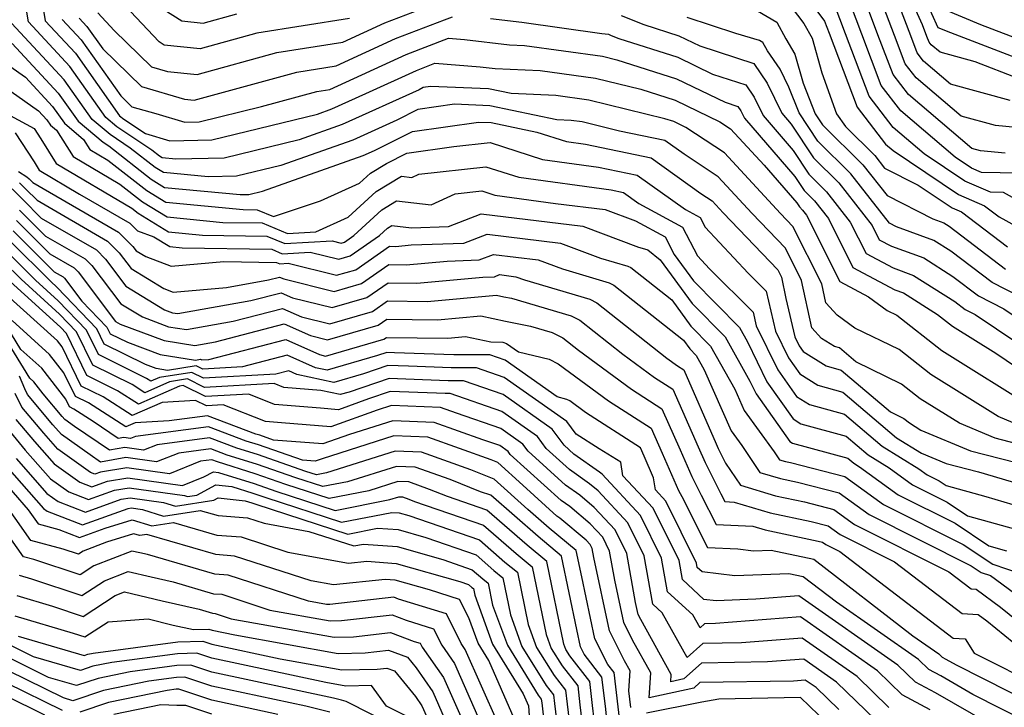
# Model space of a CAD drawing. Extents: x 2032210 to 2040412, y 2863029 to 2864718.
# Drawn here: x 2035355 to 2035472, y 2863144 to 2863225 of the extents above; entities that cross this region are included whole.
import ezdxf

# ---------------------------------------------------------------- set-up
doc = ezdxf.new("R2010")
doc.units = 0

msp = doc.modelspace()

# ---------------------------------------------------------------- linework, layer by layer
at = {"layer": 'Unknown_Line_Type', "color": 0}
for points in [[(2035472.07, 2863209.24, 2074), (2035469.14, 2863209.51, 2074), (2035468.12, 2863209.79, 2074), (2035460.6, 2863216.18, 2074), (2035458.8, 2863218.54, 2074), (2035457, 2863223.23, 2074), (2035454.06, 2863231.08, 2074)], [(2035473.6, 2863218.08, 2080), (2035468.49, 2863220.05, 2080), (2035464.34, 2863221.18, 2080), (2035463.3, 2863222.06, 2080), (2035463.05, 2863222.38, 2080), (2035462.8, 2863223.03, 2080), (2035462.28, 2863224.42, 2080), (2035459.24, 2863231.12, 2080)], [(2035473.74, 2863177, 2052), (2035471.22, 2863178.06, 2052), (2035463.27, 2863183.03, 2052), (2035459.5, 2863185.98, 2052), (2035454.28, 2863188.52, 2052), (2035452.18, 2863190.06, 2052), (2035450.84, 2863191.51, 2052), (2035450.36, 2863193.75, 2052), (2035446.94, 2863200.56, 2052), (2035445.48, 2863202.08, 2052), (2035438.82, 2863209.26, 2052), (2035434.26, 2863212.28, 2052), (2035432.85, 2863212.96, 2052), (2035431.76, 2863213.3, 2052), (2035422.79, 2863215.52, 2052), (2035418.86, 2863216.07, 2052), (2035413.58, 2863216.27, 2052), (2035410.92, 2863216.83, 2052), (2035404.04, 2863217.11, 2052), (2035403.18, 2863216.99, 2052), (2035402.7, 2863216.74, 2052), (2035393.61, 2863212.62, 2052), (2035388.5, 2863210.82, 2052), (2035379.62, 2863208.64, 2052), (2035373.92, 2863208.53, 2052), (2035372.28, 2863208.69, 2052), (2035371.98, 2863208.87, 2052), (2035371.06, 2863209.59, 2052), (2035366.93, 2863212.34, 2052), (2035365.62, 2863213.44, 2052), (2035361.35, 2863219.49, 2052), (2035356.46, 2863224.76, 2052), (2035355.58, 2863230.05, 2052)], [(2035475.4, 2863212.06, 2076), (2035470.89, 2863212.49, 2076), (2035466.86, 2863213.59, 2076), (2035461.5, 2863218.14, 2076), (2035460.22, 2863219.82, 2076), (2035458.94, 2863223.17, 2076), (2035456.25, 2863230.34, 2076)], [(2035461.07, 2863230.78, 2082), (2035464.09, 2863224.12, 2082), (2035465.58, 2863223.5, 2082), (2035473.79, 2863220.34, 2082)], [(2035357.83, 2863228.75, 2054), (2035358.46, 2863224.9, 2054), (2035362.02, 2863221.07, 2054), (2035367.25, 2863213.66, 2054), (2035367.75, 2863213.25, 2054), (2035370.32, 2863211.54, 2054), (2035373.19, 2863210.7, 2054), (2035378.15, 2863210.79, 2054), (2035390.66, 2863213.86, 2054), (2035392.37, 2863214.47, 2054), (2035396.4, 2863216.29, 2054), (2035402.4, 2863219.03, 2054), (2035404.57, 2863219.86, 2054), (2035409.92, 2863219.44, 2054), (2035411.68, 2863219.23, 2054), (2035417.02, 2863219.03, 2054), (2035423.59, 2863218.11, 2054), (2035428.93, 2863216.79, 2054), (2035433, 2863215.5, 2054), (2035438.27, 2863212.95, 2054), (2035439.55, 2863212.1, 2054), (2035443.54, 2863207.81, 2054), (2035447.38, 2863203.35, 2054), (2035447.7, 2863202.87, 2054), (2035448.06, 2863202.5, 2054), (2035448.54, 2863201.89, 2054), (2035452.47, 2863194.03, 2054), (2035455.88, 2863192.23, 2054), (2035458.09, 2863190.61, 2054), (2035459.22, 2863190.06, 2054), (2035464.54, 2863185.89, 2054), (2035475.78, 2863178.87, 2054)], [(2035473.65, 2863206.88, 2072), (2035469.25, 2863206.95, 2072), (2035468.05, 2863207.47, 2072), (2035466.13, 2863208.76, 2072), (2035459.69, 2863214.22, 2072), (2035457.38, 2863217.25, 2072), (2035455.07, 2863223.3, 2072), (2035452.94, 2863229, 2072)], [(2035394.45, 2863225.16, 2062), (2035383.5, 2863223.43, 2062), (2035376.77, 2863221.59, 2062), (2035372.53, 2863222.02, 2062), (2035371.93, 2863222.4, 2062), (2035367.22, 2863227.47, 2062)], [(2035448.49, 2863227.79, 2068), (2035450.68, 2863224.84, 2068), (2035451.21, 2863223.44, 2068), (2035454.55, 2863214.69, 2068), (2035457.89, 2863210.3, 2068), (2035458.79, 2863209.53, 2068), (2035466.52, 2863204.33, 2068), (2035469.62, 2863203.01, 2068), (2035471.33, 2863201.7, 2068), (2035479.8, 2863197.03, 2068)], [(2035472.64, 2863215.47, 2078), (2035465.6, 2863217.38, 2078), (2035462.4, 2863220.1, 2078), (2035461.63, 2863221.1, 2078), (2035460.87, 2863223.1, 2078), (2035459.27, 2863227.38, 2078)], [(2035364.66, 2863225.83, 2060), (2035366.6, 2863223.74, 2060), (2035371.02, 2863219.46, 2060), (2035372.94, 2863218.91, 2060), (2035376.42, 2863218.55, 2060), (2035385.86, 2863221.13, 2060), (2035393.67, 2863222.37, 2060), (2035398.66, 2863224.65, 2060), (2035402.8, 2863226.23, 2060)], [(2035372.47, 2863226.22, 2064), (2035374.6, 2863224.88, 2064), (2035377.13, 2863224.62, 2064), (2035381.14, 2863225.72, 2064)], [(2035446.73, 2863226.56, 2066), (2035448.22, 2863224.56, 2066), (2035449.23, 2863222.83, 2066), (2035450.36, 2863218.75, 2066), (2035452.1, 2863213.9, 2066), (2035453.17, 2863212.37, 2066), (2035456.64, 2863208.94, 2066), (2035457.79, 2863207.46, 2066), (2035461.77, 2863205.45, 2066), (2035465.76, 2863202.76, 2066), (2035466.89, 2863202.28, 2066), (2035472.32, 2863198.15, 2066)], [(2035482.35, 2863198.72, 2070), (2035471.85, 2863204.58, 2070), (2035470.3, 2863204.61, 2070), (2035467.28, 2863205.9, 2070), (2035462.46, 2863209.14, 2070), (2035458.79, 2863212.26, 2070), (2035455.97, 2863215.97, 2070), (2035453.14, 2863223.37, 2070), (2035451.81, 2863226.92, 2070)], [(2035464.79, 2863226.27, 2084), (2035469.12, 2863224.47, 2084), (2035473.99, 2863222.6, 2084)], [(2035360.47, 2863225.05, 2056), (2035362.69, 2863222.65, 2056), (2035367.39, 2863216, 2056), (2035368.7, 2863214.73, 2056), (2035371.53, 2863213.92, 2056), (2035374.97, 2863212.91, 2056), (2035376.67, 2863212.94, 2056), (2035384.06, 2863214.75, 2056), (2035390.58, 2863216.54, 2056), (2035392.13, 2863216.78, 2056), (2035401.15, 2863220.9, 2056), (2035406.19, 2863222.84, 2056), (2035408.07, 2863222.69, 2056), (2035413.39, 2863222.06, 2056), (2035415.18, 2863221.99, 2056), (2035424.4, 2863220.7, 2056), (2035426.11, 2863220.28, 2056), (2035433.15, 2863218.04, 2056), (2035438.92, 2863215.25, 2056), (2035440.41, 2863214.76, 2056), (2035440.78, 2863214.22, 2056), (2035441.19, 2863213.38, 2056), (2035447.17, 2863206.45, 2056), (2035448.25, 2863204.81, 2056), (2035449.49, 2863203.58, 2056), (2035451.13, 2863201.48, 2056), (2035454.03, 2863195.68, 2056), (2035458.99, 2863193.06, 2056), (2035460.01, 2863192.68, 2056), (2035464.04, 2863190.14, 2056), (2035465.82, 2863188.74, 2056), (2035470.93, 2863185.55, 2056), (2035478.3, 2863180.59, 2056)], [(2035362.47, 2863225.19, 2058), (2035363.36, 2863224.23, 2058), (2035365.25, 2863221.56, 2058), (2035369.86, 2863217.1, 2058), (2035374.95, 2863215.63, 2058), (2035376.07, 2863215.51, 2058), (2035388.22, 2863218.83, 2058), (2035392.9, 2863219.58, 2058), (2035399.91, 2863222.78, 2058), (2035405.72, 2863225.01, 2058), (2035406.64, 2863225.35, 2058)], [(2035411.16, 2863225.18, 2058), (2035414.85, 2863224.74, 2058), (2035424.31, 2863223.41, 2058), (2035425.12, 2863223.31, 2058), (2035425.41, 2863223.17, 2058), (2035426.34, 2863222.8, 2058), (2035433.3, 2863220.59, 2058), (2035437.42, 2863218.59, 2058), (2035441.35, 2863217.3, 2058), (2035442.33, 2863215.87, 2058), (2035443.41, 2863213.67, 2058), (2035446.95, 2863209.55, 2058), (2035448.8, 2863206.75, 2058), (2035450.92, 2863204.65, 2058), (2035453.72, 2863201.08, 2058), (2035455.59, 2863197.34, 2058), (2035458.79, 2863195.64, 2058), (2035461.21, 2863194.76, 2058), (2035466.08, 2863191.68, 2058), (2035467.31, 2863190.74, 2058), (2035468.51, 2863190.13, 2058), (2035478.71, 2863183.27, 2058)], [(2035426.61, 2863225.53, 2060), (2035429.29, 2863224.45, 2060), (2035433.45, 2863223.13, 2060), (2035435.92, 2863221.94, 2060), (2035442.29, 2863219.84, 2060), (2035443.87, 2863217.53, 2060), (2035445.62, 2863213.95, 2060), (2035446.74, 2863212.65, 2060), (2035449.35, 2863208.69, 2060), (2035452.35, 2863205.72, 2060), (2035456.31, 2863200.67, 2060), (2035457.15, 2863198.99, 2060), (2035458.59, 2863198.23, 2060), (2035462.41, 2863196.83, 2060), (2035465.86, 2863194.65, 2060), (2035468.9, 2863192.33, 2060), (2035471.9, 2863190.81, 2060), (2035479.13, 2863185.94, 2060)], [(2035475.28, 2863191.49, 2062), (2035470.5, 2863193.92, 2062), (2035465.64, 2863197.62, 2062), (2035463.61, 2863198.9, 2062), (2035459.21, 2863200.51, 2062), (2035458.37, 2863200.94, 2062), (2035453.78, 2863206.79, 2062), (2035449.9, 2863210.63, 2062), (2035447.67, 2863214.02, 2062), (2035446.46, 2863217.05, 2062), (2035445.41, 2863219.18, 2062), (2035443.93, 2863221.35, 2062), (2035443.38, 2863222.34, 2062), (2035442.98, 2863222.58, 2062), (2035440.18, 2863223.38, 2062), (2035434.42, 2863225.28, 2062)], [(2035442.74, 2863226.07, 2064), (2035445.03, 2863224.72, 2064), (2035446.11, 2863222.77, 2064), (2035447.18, 2863220.94, 2064), (2035448.13, 2863217.52, 2064), (2035449.58, 2863213.9, 2064), (2035450.45, 2863212.58, 2064), (2035455.21, 2863207.86, 2064), (2035458.08, 2863204.2, 2064), (2035463.5, 2863201.46, 2064), (2035464.81, 2863200.98, 2064), (2035465.41, 2863200.6, 2064), (2035472.09, 2863195.51, 2064)], [(2035476.01, 2863174.17, 2050), (2035470.85, 2863175.5, 2050), (2035466.65, 2863177.26, 2050), (2035461.99, 2863180.17, 2050), (2035459.79, 2863181.9, 2050), (2035454.36, 2863184.54, 2050), (2035452.44, 2863186.17, 2050), (2035451.85, 2863186.33, 2050), (2035450.32, 2863187.3, 2050), (2035449.16, 2863188.56, 2050), (2035447.96, 2863194.16, 2050), (2035446.05, 2863197.99, 2050), (2035442.08, 2863202.12, 2050), (2035438.09, 2863206.42, 2050), (2035434.05, 2863209.09, 2050), (2035431.76, 2863210.73, 2050), (2035426.41, 2863211.84, 2050), (2035421.98, 2863212.93, 2050), (2035420.71, 2863213.11, 2050), (2035418.99, 2863213.17, 2050), (2035411.07, 2863214.84, 2050), (2035406.88, 2863215.01, 2050), (2035402.54, 2863214.4, 2050), (2035400.06, 2863213.14, 2050), (2035394.84, 2863210.78, 2050), (2035386.34, 2863207.78, 2050), (2035381.09, 2863206.5, 2050), (2035377.72, 2863206.43, 2050), (2035372.43, 2863206.94, 2050), (2035371.48, 2863207.52, 2050), (2035368.51, 2863209.83, 2050), (2035366.12, 2863211.43, 2050), (2035363.99, 2863213.22, 2050), (2035360.68, 2863217.91, 2050), (2035354.46, 2863224.61, 2050)], [(2035350.53, 2863222.13, 2046), (2035356.1, 2863218.23, 2046), (2035359.33, 2863214.74, 2046), (2035360.73, 2863212.77, 2046), (2035363, 2863210.85, 2046), (2035363.75, 2863209.66, 2046), (2035365.86, 2863208.4, 2046), (2035370.46, 2863204.82, 2046), (2035372.74, 2863203.43, 2046), (2035381.89, 2863202.55, 2046), (2035383.54, 2863202.52, 2046), (2035385.47, 2863201.72, 2046), (2035391.03, 2863203.59, 2046), (2035395.64, 2863205.68, 2046), (2035396.94, 2863206.88, 2046), (2035398.82, 2863207.99, 2046), (2035401.25, 2863209.22, 2046), (2035406.81, 2863210.01, 2046), (2035411.09, 2863210.48, 2046), (2035417.3, 2863208.49, 2046), (2035423.91, 2863207.59, 2046), (2035428.52, 2863206.63, 2046), (2035434.22, 2863202.55, 2046), (2035435.95, 2863201.6, 2046), (2035436.54, 2863200.47, 2046), (2035441.63, 2863195.04, 2046), (2035443.78, 2863192.91, 2046), (2035444.88, 2863188.15, 2046), (2035446.41, 2863185, 2046), (2035447.74, 2863183.11, 2046), (2035449.87, 2863181.76, 2046), (2035452.83, 2863180.96, 2046), (2035459.2, 2863175.54, 2046), (2035462.16, 2863173.71, 2046), (2035465.07, 2863172.49, 2046), (2035468.88, 2863171.51, 2046), (2035474.9, 2863169.73, 2046)], [(2035354.54, 2863222.22, 2048), (2035360, 2863216.32, 2048), (2035362.36, 2863213, 2048), (2035365.3, 2863210.52, 2048), (2035365.96, 2863210.08, 2048), (2035370.97, 2863206.17, 2048), (2035372.58, 2863205.18, 2048), (2035381.53, 2863204.33, 2048), (2035382.56, 2863204.35, 2048), (2035384.18, 2863204.74, 2048), (2035396.08, 2863208.94, 2048), (2035397.43, 2863209.55, 2048), (2035401.9, 2863211.81, 2048), (2035409.72, 2863212.91, 2048), (2035411.22, 2863212.85, 2048), (2035416.64, 2863211.71, 2048), (2035420.12, 2863210.59, 2048), (2035422.38, 2863210.29, 2048), (2035430.14, 2863208.68, 2048), (2035436.02, 2863204.47, 2048), (2035437.36, 2863203.59, 2048), (2035438.68, 2863202.16, 2048), (2035445.15, 2863195.42, 2048), (2035445.57, 2863194.57, 2048), (2035446.11, 2863192.02, 2048), (2035447.16, 2863187.49, 2048), (2035447.69, 2863186.41, 2048), (2035448.14, 2863185.77, 2048), (2035450.86, 2863184.05, 2048), (2035452.63, 2863183.56, 2048), (2035458.48, 2863178.6, 2048), (2035460.07, 2863177.82, 2048), (2035460.72, 2863177.32, 2048), (2035462.09, 2863176.46, 2048), (2035467.96, 2863173.99, 2048), (2035475.19, 2863172.13, 2048)], [(2035348.58, 2863220.61, 2044), (2035357.66, 2863214.24, 2044), (2035358.66, 2863213.16, 2044), (2035359.09, 2863212.55, 2044), (2035359.8, 2863211.95, 2044), (2035361.75, 2863208.84, 2044), (2035367.28, 2863205.56, 2044), (2035369.96, 2863203.46, 2044), (2035372.89, 2863201.68, 2044), (2035379.48, 2863201.04, 2044), (2035384.11, 2863200.97, 2044), (2035387.11, 2863199.72, 2044), (2035390.46, 2863199.92, 2044), (2035394.31, 2863201.65, 2044), (2035397.61, 2863204.71, 2044), (2035400.63, 2863206.5, 2044), (2035401.84, 2863206.36, 2044), (2035402.68, 2863206.74, 2044), (2035410.6, 2863207.62, 2044), (2035414.48, 2863206.38, 2044), (2035425.43, 2863204.89, 2044), (2035426.89, 2863204.58, 2044), (2035428.7, 2863203.29, 2044), (2035433.88, 2863200.46, 2044), (2035435.63, 2863197.08, 2044), (2035437.08, 2863195.53, 2044), (2035442.22, 2863190.42, 2044), (2035442.6, 2863188.8, 2044), (2035445.14, 2863183.58, 2044), (2035447.35, 2863180.44, 2044), (2035448.88, 2863179.48, 2044), (2035453.03, 2863178.35, 2044), (2035457.51, 2863174.54, 2044), (2035461.85, 2863171.86, 2044), (2035462.81, 2863171.16, 2044), (2035464.24, 2863170.45, 2044), (2035465.08, 2863169.88, 2044), (2035469.76, 2863168.59, 2044), (2035475.08, 2863167.02, 2044)], [(2035354.3, 2863213.7, 2042), (2035357.13, 2863212.16, 2042), (2035357.92, 2863210.94, 2042), (2035359.75, 2863208.02, 2042), (2035368.69, 2863202.71, 2042), (2035369.45, 2863202.11, 2042), (2035373.04, 2863199.92, 2042), (2035377.08, 2863199.53, 2042), (2035384.68, 2863199.41, 2042), (2035386.81, 2863198.52, 2042), (2035392.4, 2863198.85, 2042), (2035393.46, 2863198.59, 2042), (2035393.88, 2863198.71, 2042), (2035394.96, 2863199.47, 2042), (2035398.28, 2863202.54, 2042), (2035400.04, 2863203.58, 2042), (2035404.13, 2863203.12, 2042), (2035406.96, 2863204.42, 2042), (2035410.11, 2863204.77, 2042), (2035411.65, 2863204.27, 2042), (2035418.82, 2863203.29, 2042), (2035424.72, 2863202.57, 2042), (2035428.32, 2863201.22, 2042), (2035431.8, 2863199.32, 2042), (2035432.88, 2863197.24, 2042), (2035435.17, 2863194.12, 2042), (2035440.6, 2863188.6, 2042), (2035441.56, 2863186.89, 2042), (2035443.86, 2863182.16, 2042), (2035446.95, 2863177.78, 2042), (2035447.89, 2863177.19, 2042), (2035453.23, 2863175.74, 2042), (2035455.82, 2863173.54, 2042), (2035458.32, 2863171.99, 2042), (2035461.1, 2863169.98, 2042), (2035465.19, 2863167.93, 2042), (2035467.61, 2863166.32, 2042), (2035474.16, 2863164.51, 2042)], [(2035354.9, 2863211.64, 2040), (2035357.13, 2863208.19, 2040), (2035357.75, 2863207.2, 2040), (2035362.51, 2863204.37, 2040), (2035368.46, 2863200.94, 2040), (2035369.36, 2863200.03, 2040), (2035371.3, 2863199.32, 2040), (2035373.19, 2863198.17, 2040), (2035374.67, 2863198.03, 2040), (2035385.26, 2863197.85, 2040), (2035386.51, 2863197.33, 2040), (2035389.8, 2863197.52, 2040), (2035393.19, 2863196.68, 2040), (2035394.54, 2863197.07, 2040), (2035398, 2863199.49, 2040), (2035398.95, 2863200.37, 2040), (2035399.46, 2863200.67, 2040), (2035401.78, 2863200.41, 2040), (2035406.17, 2863200.56, 2040), (2035410.04, 2863202.06, 2040), (2035422.08, 2863200.58, 2040), (2035428.67, 2863198.11, 2040), (2035429.65, 2863197.82, 2040), (2035429.76, 2863197.77, 2040), (2035431.23, 2863196.6, 2040), (2035435.02, 2863191.44, 2040), (2035438.9, 2863187.5, 2040), (2035441.85, 2863182.25, 2040), (2035442.58, 2863180.75, 2040), (2035446.55, 2863175.12, 2040), (2035446.9, 2863174.91, 2040), (2035453.43, 2863173.13, 2040), (2035454.13, 2863172.54, 2040), (2035454.8, 2863172.12, 2040), (2035459.38, 2863168.81, 2040), (2035466.14, 2863165.42, 2040), (2035470.13, 2863162.76, 2040), (2035472.21, 2863162.18, 2040)], [(2035355.29, 2863207.07, 2038), (2035356.29, 2863206.44, 2038), (2035356.54, 2863206.18, 2038), (2035356.97, 2863205.76, 2038), (2035367.14, 2863199.88, 2038), (2035368.82, 2863198.2, 2038), (2035369.22, 2863197.67, 2038), (2035370.34, 2863196.98, 2038), (2035373.37, 2863195.86, 2038), (2035379.57, 2863196.39, 2038), (2035385.83, 2863196.29, 2038), (2035386.21, 2863196.13, 2038), (2035387.21, 2863196.19, 2038), (2035392.93, 2863194.77, 2038), (2035395.21, 2863195.43, 2038), (2035399.18, 2863198.21, 2038), (2035399.96, 2863198.2, 2038), (2035401.76, 2863198.36, 2038), (2035407.99, 2863198.58, 2038), (2035410.77, 2863199.66, 2038), (2035419.43, 2863198.59, 2038), (2035424.18, 2863196.81, 2038), (2035427.41, 2863195.85, 2038), (2035427.75, 2863195.69, 2038), (2035432.6, 2863191.85, 2038), (2035434.87, 2863188.75, 2038), (2035437.2, 2863186.39, 2038), (2035440.06, 2863181.31, 2038), (2035441.17, 2863178.79, 2038), (2035444.72, 2863173.88, 2038), (2035445.35, 2863172.95, 2038), (2035446.07, 2863172.73, 2038), (2035446.66, 2863172.61, 2038), (2035453.08, 2863170.95, 2038), (2035457.67, 2863167.63, 2038), (2035467.09, 2863162.91, 2038), (2035470.58, 2863160.58, 2038), (2035473.84, 2863159.49, 2038)], [(2035355.41, 2863205.73, 2036), (2035356.16, 2863204.96, 2036), (2035357.48, 2863203.65, 2036), (2035365.83, 2863198.82, 2036), (2035367.2, 2863197.45, 2036), (2035368.61, 2863195.58, 2036), (2035372.5, 2863193.2, 2036), (2035373.59, 2863192.79, 2036), (2035379.9, 2863193.33, 2036), (2035384.89, 2863194.23, 2036), (2035386.18, 2863194.56, 2036), (2035386.68, 2863194.35, 2036), (2035392.66, 2863192.86, 2036), (2035395.87, 2863193.79, 2036), (2035399.11, 2863196.05, 2036), (2035401.18, 2863196.02, 2036), (2035406, 2863196.46, 2036), (2035409.8, 2863196.59, 2036), (2035411.5, 2863197.25, 2036), (2035416.78, 2863196.6, 2036), (2035419.68, 2863195.52, 2036), (2035425.17, 2863193.89, 2036), (2035425.74, 2863193.61, 2036), (2035433.97, 2863187.1, 2036), (2035434.72, 2863186.07, 2036), (2035435.5, 2863185.28, 2036), (2035436.45, 2863183.59, 2036), (2035439.64, 2863176.35, 2036), (2035440.9, 2863174.61, 2036), (2035443.03, 2863171.44, 2036), (2035445.46, 2863170.71, 2036), (2035447.47, 2863170.29, 2036), (2035452.42, 2863169.01, 2036), (2035455.95, 2863166.45, 2036), (2035468.04, 2863160.39, 2036), (2035469.23, 2863159.6, 2036), (2035470.33, 2863159.23, 2036), (2035473.15, 2863157.14, 2036)], [(2035354.52, 2863205.02, 2034), (2035355.79, 2863203.73, 2034), (2035357.99, 2863201.54, 2034), (2035364.51, 2863197.77, 2034), (2035365.58, 2863196.69, 2034), (2035368, 2863193.49, 2034), (2035372.58, 2863190.69, 2034), (2035373.51, 2863190.34, 2034), (2035374.16, 2863190.24, 2034), (2035382.79, 2863191.79, 2034), (2035386.37, 2863192.71, 2034), (2035387.73, 2863192.11, 2034), (2035392.4, 2863190.95, 2034), (2035396.53, 2863192.14, 2034), (2035399.03, 2863193.89, 2034), (2035402.41, 2863193.85, 2034), (2035410.24, 2863194.56, 2034), (2035411.61, 2863194.61, 2034), (2035412.23, 2863194.85, 2034), (2035414.14, 2863194.61, 2034), (2035415.18, 2863194.22, 2034), (2035422.92, 2863191.93, 2034), (2035423.73, 2863191.53, 2034), (2035432.03, 2863184.97, 2034), (2035433.29, 2863184.04, 2034), (2035434.01, 2863183.58, 2034), (2035437.84, 2863174.84, 2034), (2035438.1, 2863174.27, 2034), (2035438.97, 2863172.53, 2034), (2035440.72, 2863169.93, 2034), (2035444.86, 2863168.68, 2034), (2035448.29, 2863167.96, 2034), (2035451.76, 2863167.07, 2034), (2035454.24, 2863165.27, 2034), (2035465.4, 2863159.68, 2034), (2035468.02, 2863157.68, 2034), (2035468.63, 2863157.64, 2034), (2035471.51, 2863155.51, 2034), (2035477.27, 2863150.83, 2034)], [(2035355.41, 2863202.5, 2032), (2035358.5, 2863199.42, 2032), (2035363.19, 2863196.71, 2032), (2035363.96, 2863195.94, 2032), (2035367.39, 2863191.41, 2032), (2035369.95, 2863189.84, 2032), (2035373.03, 2863188.69, 2032), (2035375.16, 2863188.36, 2032), (2035380.69, 2863189.35, 2032), (2035386.55, 2863190.86, 2032), (2035388.79, 2863189.87, 2032), (2035392.13, 2863189.04, 2032), (2035397.2, 2863190.5, 2032), (2035398.96, 2863191.74, 2032), (2035403.64, 2863191.68, 2032), (2035411.84, 2863192.42, 2032), (2035412.73, 2863192.23, 2032), (2035413.62, 2863192.06, 2032), (2035420.68, 2863189.96, 2032), (2035421.72, 2863189.45, 2032), (2035426.79, 2863185.44, 2032), (2035430.56, 2863182.67, 2032), (2035432.73, 2863181.28, 2032), (2035435.71, 2863174.47, 2032), (2035436.53, 2863172.61, 2032), (2035438.4, 2863168.89, 2032), (2035438.86, 2863168, 2032), (2035439.98, 2863167.94, 2032), (2035444.25, 2863166.66, 2032), (2035449.1, 2863165.64, 2032), (2035451.1, 2863165.13, 2032), (2035452.52, 2863164.1, 2032), (2035458.95, 2863160.88, 2032), (2035466.96, 2863154.76, 2032), (2035468.85, 2863154.63, 2032), (2035469.87, 2863153.87, 2032), (2035473.08, 2863151.26, 2032)], [(2035355.04, 2863201.27, 2030), (2035359.01, 2863197.31, 2030), (2035361.88, 2863195.66, 2030), (2035362.35, 2863195.19, 2030), (2035366.78, 2863189.32, 2030), (2035367.33, 2863188.99, 2030), (2035372.54, 2863187.04, 2030), (2035376.17, 2863186.47, 2030), (2035378.59, 2863186.9, 2030), (2035386.73, 2863189.01, 2030), (2035389.84, 2863187.63, 2030), (2035391.87, 2863187.13, 2030), (2035397.86, 2863188.86, 2030), (2035398.89, 2863189.58, 2030), (2035404.86, 2863189.5, 2030), (2035410.01, 2863189.97, 2030), (2035412.93, 2863189.35, 2030), (2035415.87, 2863188.76, 2030), (2035418.44, 2863188, 2030), (2035419.71, 2863187.37, 2030), (2035421.56, 2863185.92, 2030), (2035427.83, 2863181.3, 2030), (2035431.44, 2863178.97, 2030), (2035433.58, 2863174.1, 2030), (2035434.97, 2863170.96, 2030), (2035436.09, 2863168.74, 2030), (2035437.85, 2863165.27, 2030), (2035442.18, 2863165.07, 2030), (2035443.64, 2863164.63, 2030), (2035449.91, 2863163.32, 2030), (2035450.43, 2863163.19, 2030), (2035450.81, 2863162.92, 2030), (2035452.49, 2863162.07, 2030), (2035465.9, 2863151.84, 2030), (2035467.31, 2863151.74, 2030), (2035468.39, 2863150.06, 2030), (2035476.39, 2863146.02, 2030)], [(2035354.66, 2863200.04, 2028), (2035359.52, 2863195.2, 2028), (2035360.56, 2863194.6, 2028), (2035360.73, 2863194.43, 2028), (2035362.8, 2863191.7, 2028), (2035365.75, 2863188.63, 2028), (2035366.12, 2863187.86, 2028), (2035368.18, 2863186.84, 2028), (2035372.06, 2863185.38, 2028), (2035376.23, 2863184.73, 2028), (2035376.84, 2863184.83, 2028), (2035376.97, 2863184.76, 2028), (2035377.82, 2863184.81, 2028), (2035386.91, 2863187.16, 2028), (2035390.9, 2863185.4, 2028), (2035391.6, 2863185.22, 2028), (2035398.52, 2863187.22, 2028), (2035398.82, 2863187.42, 2028), (2035406.09, 2863187.33, 2028), (2035408.18, 2863187.52, 2028), (2035411.2, 2863186.88, 2028), (2035412.6, 2863186.87, 2028), (2035413.03, 2863186.72, 2028), (2035414.45, 2863185.72, 2028), (2035418.07, 2863184.84, 2028), (2035419.16, 2863184.31, 2028), (2035425.11, 2863179.93, 2028), (2035430.16, 2863176.67, 2028), (2035431.45, 2863173.73, 2028), (2035433.41, 2863169.3, 2028), (2035433.77, 2863168.58, 2028), (2035436.84, 2863162.54, 2028), (2035440.4, 2863162.38, 2028), (2035442.27, 2863162.16, 2028), (2035444.35, 2863162.25, 2028), (2035449.4, 2863161.17, 2028), (2035461.13, 2863152.12, 2028), (2035464.2, 2863149.97, 2028), (2035464.6, 2863149.59, 2028), (2035465.04, 2863149.35, 2028), (2035466.25, 2863148.66, 2028), (2035475.67, 2863143.89, 2028)], [(2035474.95, 2863141.76, 2026), (2035468.22, 2863145.17, 2026), (2035464.42, 2863147.35, 2026), (2035463.02, 2863148.1, 2026), (2035461.78, 2863149.3, 2026), (2035452.09, 2863156.07, 2026), (2035448.16, 2863159.1, 2026), (2035446.46, 2863159.46, 2026), (2035440.07, 2863159.2, 2026), (2035436.19, 2863159.66, 2026), (2035435.61, 2863160.2, 2026), (2035435.51, 2863160.72, 2026), (2035431.88, 2863168.06, 2026), (2035430.66, 2863169.37, 2026), (2035430.44, 2863170.82, 2026), (2035429.32, 2863173.36, 2026), (2035428.88, 2863174.37, 2026), (2035422.38, 2863178.55, 2026), (2035420.52, 2863179.92, 2026), (2035420.18, 2863180.09, 2026), (2035419.05, 2863180.37, 2026), (2035412.9, 2863184.71, 2026), (2035411.05, 2863185.35, 2026), (2035406.82, 2863185.36, 2026), (2035399.78, 2863185.6, 2026), (2035398.87, 2863185.64, 2026), (2035397.79, 2863185.27, 2026), (2035391.82, 2863183.53, 2026), (2035390.44, 2863183.83, 2026), (2035387.09, 2863185.31, 2026), (2035381.78, 2863183.94, 2026), (2035377.09, 2863183.67, 2026), (2035376.33, 2863184.05, 2026), (2035372.94, 2863183.52, 2026), (2035371.57, 2863183.73, 2026), (2035370.31, 2863184.21, 2026), (2035365.44, 2863186.62, 2026), (2035364.55, 2863188.44, 2026), (2035359.87, 2863193.33, 2026), (2035359.06, 2863194.06, 2026), (2035354.29, 2863198.81, 2026)], [(2035470.19, 2863141.68, 2024), (2035463.79, 2863145.34, 2024), (2035461.45, 2863146.62, 2024), (2035459.36, 2863148.64, 2024), (2035447.63, 2863156.83, 2024), (2035442.56, 2863156.44, 2024), (2035437.86, 2863156.24, 2024), (2035436.41, 2863156.42, 2024), (2035433.86, 2863158.76, 2024), (2035433.46, 2863161, 2024), (2035430.39, 2863167.2, 2024), (2035426.8, 2863171.05, 2024), (2035426.56, 2863172.66, 2024), (2035424.02, 2863174.23, 2024), (2035421.28, 2863175.99, 2024), (2035420.19, 2863177.45, 2024), (2035412.77, 2863182.69, 2024), (2035409.5, 2863183.82, 2024), (2035406.48, 2863183.83, 2024), (2035401.44, 2863184, 2024), (2035399.01, 2863184.1, 2024), (2035396.1, 2863183.11, 2024), (2035392.6, 2863182.09, 2024), (2035388.24, 2863183.03, 2024), (2035387.28, 2863183.46, 2024), (2035385.75, 2863183.06, 2024), (2035377.2, 2863182.58, 2024), (2035375.82, 2863183.28, 2024), (2035371.96, 2863182.67, 2024), (2035370.96, 2863182.23, 2024), (2035370.45, 2863182.56, 2024), (2035364.75, 2863185.38, 2024), (2035363.35, 2863188.26, 2024), (2035360, 2863191.76, 2024), (2035357.32, 2863194.19, 2024), (2035353.91, 2863197.59, 2024)], [(2035463.17, 2863143.34, 2022), (2035459.87, 2863145.13, 2022), (2035456.95, 2863147.97, 2022), (2035447.82, 2863154.34, 2022), (2035437.77, 2863153.56, 2022), (2035436.47, 2863153.54, 2022), (2035435.94, 2863153.06, 2022), (2035435.1, 2863154.58, 2022), (2035432.11, 2863157.31, 2022), (2035431.4, 2863161.29, 2022), (2035428.9, 2863166.35, 2022), (2035424.35, 2863171.22, 2022), (2035424.05, 2863171.47, 2022), (2035421.01, 2863173.62, 2022), (2035419.88, 2863174.65, 2022), (2035418.45, 2863176.56, 2022), (2035412.64, 2863180.67, 2022), (2035407.95, 2863182.3, 2022), (2035406.13, 2863182.3, 2022), (2035403.11, 2863182.4, 2022), (2035399.14, 2863182.56, 2022), (2035394.41, 2863180.96, 2022), (2035393.37, 2863180.65, 2022), (2035391.07, 2863181.15, 2022), (2035386.7, 2863181.51, 2022), (2035385.56, 2863181.96, 2022), (2035377.31, 2863181.5, 2022), (2035375.3, 2863182.5, 2022), (2035373.15, 2863182.16, 2022), (2035370.22, 2863180.88, 2022), (2035368.73, 2863181.83, 2022), (2035364.07, 2863184.14, 2022), (2035362.16, 2863188.08, 2022), (2035360.14, 2863190.19, 2022), (2035355.59, 2863194.31, 2022), (2035353.53, 2863196.36, 2022)], [(2035458.3, 2863143.64, 2020), (2035454.53, 2863147.3, 2020), (2035448.02, 2863151.84, 2020), (2035440.84, 2863151.29, 2020), (2035436.28, 2863151.21, 2020), (2035434.43, 2863149.52, 2020), (2035431.48, 2863154.84, 2020), (2035430.36, 2863155.87, 2020), (2035429.34, 2863161.57, 2020), (2035427.4, 2863165.49, 2020), (2035423.88, 2863169.27, 2020), (2035422.87, 2863170.11, 2020), (2035420.51, 2863171.78, 2020), (2035417.75, 2863174.29, 2020), (2035416.72, 2863175.68, 2020), (2035412.5, 2863178.65, 2020), (2035406.39, 2863180.77, 2020), (2035405.78, 2863180.77, 2020), (2035404.77, 2863180.81, 2020), (2035399.28, 2863181.03, 2020), (2035396.72, 2863180.16, 2020), (2035393.16, 2863178.87, 2020), (2035391.02, 2863179.04, 2020), (2035385.6, 2863179.48, 2020), (2035382.54, 2863180.7, 2020), (2035377.43, 2863180.41, 2020), (2035374.79, 2863181.72, 2020), (2035374.35, 2863181.65, 2020), (2035369.48, 2863179.53, 2020), (2035367.01, 2863181.11, 2020), (2035363.39, 2863182.9, 2020), (2035360.96, 2863187.9, 2020), (2035360.27, 2863188.62, 2020), (2035353.85, 2863194.44, 2020)], [(2035426.4, 2863142.34, 2012), (2035426.24, 2863143.7, 2012), (2035425.77, 2863147.76, 2012), (2035425.03, 2863148.7, 2012), (2035423.5, 2863151.75, 2012), (2035421.94, 2863159.08, 2012), (2035421.3, 2863162.19, 2012), (2035418.1, 2863164.84, 2012), (2035415.55, 2863167.07, 2012), (2035411.59, 2863170.65, 2012), (2035408.8, 2863171.75, 2012), (2035402.98, 2863173.83, 2012), (2035399.87, 2863173.96, 2012), (2035391.72, 2863171.39, 2012), (2035390.56, 2863171.16, 2012), (2035389.3, 2863171.57, 2012), (2035383.57, 2863173.56, 2012), (2035381.12, 2863174.33, 2012), (2035377.91, 2863175.54, 2012), (2035371.69, 2863174.71, 2012), (2035370.08, 2863174.07, 2012), (2035367.87, 2863174.38, 2012), (2035366.04, 2863174.06, 2012), (2035361.93, 2863176.87, 2012), (2035360.78, 2863177.69, 2012), (2035360.44, 2863178.07, 2012), (2035358.22, 2863180.73, 2012), (2035357.11, 2863182.16, 2012), (2035356.62, 2863182.6, 2012), (2035350.53, 2863192.49, 2012)], [(2035427.75, 2863143.62, 2014), (2035427.52, 2863145.6, 2014), (2035427.67, 2863147.95, 2014), (2035426.99, 2863149.16, 2014), (2035425.21, 2863152.71, 2014), (2035423.36, 2863161.38, 2014), (2035423.17, 2863162.42, 2014), (2035422.93, 2863162.93, 2014), (2035422.48, 2863163.41, 2014), (2035419.34, 2863166.03, 2014), (2035419, 2863166.27, 2014), (2035414.99, 2863169.92, 2014), (2035412, 2863172.61, 2014), (2035411.24, 2863172.92, 2014), (2035403.73, 2863175.6, 2014), (2035399.72, 2863175.76, 2014), (2035391.21, 2863173.07, 2014), (2035390.4, 2863172.78, 2014), (2035388.9, 2863172.9, 2014), (2035383.71, 2863174.7, 2014), (2035382.25, 2863175.16, 2014), (2035377.78, 2863176.85, 2014), (2035369.12, 2863175.68, 2014), (2035368.54, 2863175.45, 2014), (2035367.75, 2863175.57, 2014), (2035367.09, 2863175.45, 2014), (2035364.12, 2863177.48, 2014), (2035361.84, 2863178.94, 2014), (2035361.33, 2863179.19, 2014), (2035360.89, 2863180.1, 2014), (2035358.04, 2863183.78, 2014), (2035355.58, 2863186, 2014), (2035351.23, 2863193.07, 2014)], [(2035456.72, 2863142.15, 2018), (2035452.11, 2863146.63, 2018), (2035448.21, 2863149.35, 2018), (2035443.92, 2863149.02, 2018), (2035436.1, 2863148.88, 2018), (2035434.04, 2863147, 2018), (2035432.48, 2863146.66, 2018), (2035432.54, 2863147.54, 2018), (2035428.92, 2863154.04, 2018), (2035428.63, 2863154.62, 2018), (2035428.32, 2863156.05, 2018), (2035427.29, 2863161.86, 2018), (2035425.91, 2863164.64, 2018), (2035423.41, 2863167.31, 2018), (2035421.7, 2863168.75, 2018), (2035420.01, 2863169.95, 2018), (2035415.61, 2863173.94, 2018), (2035414.98, 2863174.79, 2018), (2035412.37, 2863176.63, 2018), (2035407.14, 2863178.45, 2018), (2035405.24, 2863179.13, 2018), (2035399.42, 2863179.36, 2018), (2035397.73, 2863178.83, 2018), (2035392.24, 2863176.84, 2018), (2035386.4, 2863177.31, 2018), (2035384.5, 2863177.46, 2018), (2035379.52, 2863179.43, 2018), (2035377.54, 2863179.32, 2018), (2035376.25, 2863179.96, 2018), (2035372.29, 2863179.72, 2018), (2035368.74, 2863178.18, 2018), (2035365.29, 2863180.38, 2018), (2035362.7, 2863181.66, 2018), (2035360.45, 2863186.31, 2018), (2035359.89, 2863187.02, 2018), (2035353.49, 2863192.82, 2018)], [(2035452.35, 2863143.38, 2016), (2035449.69, 2863145.97, 2016), (2035448.4, 2863146.86, 2016), (2035446.99, 2863146.75, 2016), (2035435.91, 2863146.56, 2016), (2035435.22, 2863145.92, 2016), (2035429.91, 2863144.77, 2016), (2035430.1, 2863147.74, 2016), (2035427.96, 2863151.6, 2016), (2035426.92, 2863153.67, 2016), (2035425.84, 2863158.71, 2016), (2035425.23, 2863162.14, 2016), (2035424.42, 2863163.78, 2016), (2035422.94, 2863165.36, 2016), (2035420.52, 2863167.39, 2016), (2035419.51, 2863168.11, 2016), (2035413.48, 2863173.58, 2016), (2035413.24, 2863173.91, 2016), (2035412.24, 2863174.61, 2016), (2035410.24, 2863175.31, 2016), (2035404.49, 2863177.36, 2016), (2035399.57, 2863177.56, 2016), (2035394.47, 2863175.95, 2016), (2035391.32, 2863174.81, 2016), (2035385.48, 2863175.28, 2016), (2035383.85, 2863175.84, 2016), (2035383.39, 2863175.99, 2016), (2035377.66, 2863178.15, 2016), (2035373.11, 2863177.54, 2016), (2035369.09, 2863177.3, 2016), (2035368, 2863176.82, 2016), (2035363.57, 2863179.66, 2016), (2035362.02, 2863180.43, 2016), (2035360.67, 2863183.21, 2016), (2035358.97, 2863185.4, 2016), (2035354.53, 2863189.41, 2016)], [(2035425.01, 2863141.44, 2010), (2035424.74, 2863143.77, 2010), (2035424.34, 2863147.23, 2010), (2035422.23, 2863149.93, 2010), (2035421.79, 2863150.8, 2010), (2035421.35, 2863152.87, 2010), (2035419.56, 2863161.55, 2010), (2035416.79, 2863163.84, 2010), (2035411.17, 2863168.75, 2010), (2035409.97, 2863169.16, 2010), (2035406.37, 2863170.59, 2010), (2035402.23, 2863172.07, 2010), (2035400.02, 2863172.16, 2010), (2035394.22, 2863170.33, 2010), (2035391.3, 2863169.76, 2010), (2035388.11, 2863170.79, 2010), (2035383.44, 2863172.41, 2010), (2035379.98, 2863173.5, 2010), (2035378.04, 2863174.24, 2010), (2035374.27, 2863173.73, 2010), (2035371.63, 2863172.68, 2010), (2035368, 2863173.19, 2010), (2035364.99, 2863172.67, 2010), (2035363.76, 2863173.51, 2010), (2035360.36, 2863175.94, 2010), (2035359.36, 2863177.08, 2010), (2035356.36, 2863180.65, 2010), (2035356.02, 2863181.33, 2010), (2035355.41, 2863182.85, 2010)], [(2035423.62, 2863140.53, 2008), (2035423.23, 2863143.85, 2008), (2035422.9, 2863146.71, 2008), (2035420.55, 2863149.72, 2008), (2035420.07, 2863150.49, 2008), (2035419.84, 2863151.12, 2008), (2035417.82, 2863160.9, 2008), (2035415.48, 2863162.84, 2008), (2035410.73, 2863166.99, 2008), (2035406.07, 2863168.58, 2008), (2035403.93, 2863169.43, 2008), (2035401.48, 2863170.31, 2008), (2035400.16, 2863170.36, 2008), (2035396.73, 2863169.27, 2008), (2035392.04, 2863168.35, 2008), (2035386.92, 2863170.01, 2008), (2035383.3, 2863171.27, 2008), (2035378.84, 2863172.68, 2008), (2035378.16, 2863172.93, 2008), (2035376.84, 2863172.76, 2008), (2035373.17, 2863171.29, 2008), (2035368.12, 2863172, 2008), (2035365.01, 2863171.47, 2008), (2035364.33, 2863171.22, 2008), (2035363.81, 2863171.42, 2008), (2035359.93, 2863174.19, 2008), (2035358.27, 2863176.08, 2008), (2035355.67, 2863179.18, 2008), (2035354.88, 2863180.77, 2008)], [(2035354.98, 2863177.71, 2006), (2035357.18, 2863175.09, 2006), (2035359.51, 2863172.44, 2006), (2035362.53, 2863170.28, 2006), (2035363.96, 2863169.72, 2006), (2035365.82, 2863170.4, 2006), (2035368.24, 2863170.82, 2006), (2035374.71, 2863169.91, 2006), (2035377.23, 2863170.91, 2006), (2035378.36, 2863171.52, 2006), (2035378.96, 2863171.45, 2006), (2035383.16, 2863170.13, 2006), (2035385.74, 2863169.23, 2006), (2035392.78, 2863166.95, 2006), (2035399.23, 2863168.22, 2006), (2035400.31, 2863168.56, 2006), (2035400.73, 2863168.54, 2006), (2035401.5, 2863168.27, 2006), (2035402.17, 2863168, 2006), (2035410.3, 2863165.22, 2006), (2035414.17, 2863161.84, 2006), (2035416.08, 2863160.26, 2006), (2035417.73, 2863152.28, 2006), (2035418.34, 2863150.62, 2006), (2035419.61, 2863148.56, 2006), (2035421.47, 2863146.18, 2006), (2035421.73, 2863143.93, 2006), (2035422.23, 2863139.63, 2006)], [(2035354.29, 2863176.24, 2004), (2035356.09, 2863174.09, 2004), (2035359.08, 2863170.69, 2004), (2035361.25, 2863169.14, 2004), (2035363.59, 2863168.22, 2004), (2035366.63, 2863169.33, 2004), (2035368.37, 2863169.63, 2004), (2035374.94, 2863168.7, 2004), (2035375.29, 2863168.59, 2004), (2035376.4, 2863168.77, 2004), (2035378.63, 2863169.97, 2004), (2035380.54, 2863169.77, 2004), (2035383.03, 2863168.98, 2004), (2035384.55, 2863168.46, 2004), (2035393.51, 2863165.54, 2004), (2035399.47, 2863166.71, 2004), (2035400.32, 2863166.66, 2004), (2035401.47, 2863166.33, 2004), (2035409.86, 2863163.46, 2004), (2035412.86, 2863160.84, 2004), (2035414.34, 2863159.62, 2004), (2035415.62, 2863153.44, 2004), (2035416.6, 2863150.74, 2004), (2035418.67, 2863147.4, 2004), (2035420.03, 2863145.66, 2004), (2035420.22, 2863144.01, 2004), (2035420.84, 2863138.72, 2004)], [(2035355, 2863173.09, 2002), (2035358.66, 2863168.94, 2002), (2035359.97, 2863168, 2002), (2035363.23, 2863166.73, 2002), (2035367.44, 2863168.26, 2002), (2035368.49, 2863168.44, 2002), (2035372.46, 2863167.88, 2002), (2035373.88, 2863167.43, 2002), (2035378.4, 2863168.14, 2002), (2035378.91, 2863168.42, 2002), (2035382.13, 2863168.08, 2002), (2035382.89, 2863167.84, 2002), (2035383.36, 2863167.68, 2002), (2035394.25, 2863164.14, 2002), (2035397.79, 2863164.83, 2002), (2035400.21, 2863164.67, 2002), (2035403.48, 2863163.73, 2002), (2035409.43, 2863161.7, 2002), (2035411.55, 2863159.84, 2002), (2035412.6, 2863158.97, 2002), (2035413.5, 2863154.6, 2002), (2035414.87, 2863150.86, 2002), (2035417.73, 2863146.24, 2002), (2035418.6, 2863145.13, 2002), (2035418.72, 2863144.09, 2002), (2035419.45, 2863137.82, 2002)], [(2035353.91, 2863172.1, 2000), (2035358.23, 2863167.19, 2000), (2035358.7, 2863166.86, 2000), (2035362.86, 2863165.23, 2000), (2035368.25, 2863167.19, 2000), (2035368.62, 2863167.25, 2000), (2035369.98, 2863167.06, 2000), (2035372.46, 2863166.27, 2000), (2035376.77, 2863166.95, 2000), (2035378.9, 2863166.33, 2000), (2035382.4, 2863166.07, 2000), (2035384.37, 2863165.43, 2000), (2035389.66, 2863164.46, 2000), (2035394.99, 2863162.74, 2000), (2035396.1, 2863162.95, 2000), (2035400.1, 2863162.67, 2000), (2035405.49, 2863161.13, 2000), (2035408.99, 2863159.93, 2000), (2035410.24, 2863158.84, 2000), (2035410.86, 2863158.33, 2000), (2035411.39, 2863155.75, 2000), (2035413.14, 2863150.98, 2000), (2035416.8, 2863145.08, 2000), (2035417.16, 2863144.61, 2000), (2035417.21, 2863144.16, 2000), (2035417.67, 2863140.28, 2000)], [(2035352.83, 2863171.1, 1998), (2035356.43, 2863167.01, 1998), (2035357.61, 2863165.35, 1998), (2035360.06, 2863164.68, 1998), (2035362.49, 2863163.73, 1998), (2035365.56, 2863164.85, 1998), (2035368.75, 2863165.85, 1998), (2035371.05, 2863165.12, 1998), (2035373.62, 2863165.52, 1998), (2035378.77, 2863164.02, 1998), (2035381.64, 2863163.81, 1998), (2035387.15, 2863162.02, 1998), (2035394.36, 2863160.7, 1998), (2035396.5, 2863160.93, 1998), (2035399.99, 2863160.68, 1998), (2035407.5, 2863158.53, 1998), (2035408.56, 2863158.17, 1998), (2035408.93, 2863157.84, 1998), (2035409.12, 2863157.69, 1998), (2035409.28, 2863156.91, 1998), (2035411.4, 2863151.1, 1998), (2035415.03, 2863145.25, 1998), (2035415.65, 2863143.83, 1998), (2035415.9, 2863139.64, 1998)], [(2035413.94, 2863142.32, 1996), (2035410.93, 2863149.2, 1996), (2035409.67, 2863151.23, 1996), (2035408.57, 2863154.24, 1996), (2035407.49, 2863156.42, 1996), (2035403.94, 2863157.53, 1996), (2035399.88, 2863158.69, 1996), (2035398.67, 2863158.78, 1996), (2035392.57, 2863158.12, 1996), (2035389.92, 2863158.6, 1996), (2035380.87, 2863161.55, 1996), (2035378.64, 2863161.71, 1996), (2035370.47, 2863164.09, 1996), (2035369.64, 2863163.96, 1996), (2035368.89, 2863164.19, 1996), (2035365.72, 2863163.2, 1996), (2035362.95, 2863162.11, 1996), (2035362.4, 2863161.75, 1996), (2035360.56, 2863162.36, 1996), (2035356.75, 2863163.4, 1996), (2035352.99, 2863168.69, 1996)], [(2035412, 2863141.81, 1994), (2035408.15, 2863150.5, 1994), (2035407.67, 2863151.19, 1994), (2035405.94, 2863154.69, 1994), (2035400.25, 2863156.46, 1994), (2035399.72, 2863156.66, 1994), (2035392.12, 2863155.82, 1994), (2035391.72, 2863155.81, 1994), (2035389.61, 2863156.19, 1994), (2035380.11, 2863159.28, 1994), (2035378.51, 2863159.4, 1994), (2035370.55, 2863161.72, 1994), (2035369.65, 2863161.92, 1994), (2035368.72, 2863162.14, 1994), (2035364.21, 2863160.37, 1994), (2035362.58, 2863159.31, 1994), (2035357.11, 2863161.13, 1994), (2035355.9, 2863161.46, 1994), (2035353.34, 2863165.04, 1994)], [(2035355.37, 2863159.27, 1992), (2035356.82, 2863158.83, 1992), (2035362.77, 2863156.86, 1992), (2035365.47, 2863158.63, 1992), (2035368.27, 2863159.73, 1992), (2035370.97, 2863159.07, 1992), (2035373.61, 2863158.48, 1992), (2035378.38, 2863157.09, 1992), (2035379.34, 2863157.02, 1992), (2035385.04, 2863155.16, 1992), (2035392.18, 2863153.87, 1992), (2035393.52, 2863153.9, 1992), (2035399.51, 2863154.57, 1992), (2035401.18, 2863153.96, 1992), (2035404.39, 2863152.95, 1992), (2035405.37, 2863150.98, 1992), (2035406.87, 2863148.83, 1992), (2035409.89, 2863142.01, 1992)], [(2035355.11, 2863156.87, 1990), (2035359.3, 2863155.63, 1990), (2035362.95, 2863154.41, 1990), (2035366.73, 2863156.89, 1990), (2035367.82, 2863157.31, 1990), (2035372.29, 2863156.23, 1990), (2035376.66, 2863155.24, 1990), (2035378.25, 2863154.78, 1990), (2035378.57, 2863154.75, 1990), (2035380.47, 2863154.13, 1990), (2035392.64, 2863151.94, 1990), (2035394.92, 2863151.99, 1990), (2035399.3, 2863152.48, 1990), (2035402.1, 2863151.45, 1990), (2035402.84, 2863151.22, 1990), (2035403.07, 2863150.76, 1990), (2035405.59, 2863147.16, 1990), (2035407.78, 2863142.2, 1990)], [(2035354.86, 2863154.47, 1988), (2035361.77, 2863152.42, 1988), (2035363.13, 2863151.97, 1988), (2035365.89, 2863153.77, 1988), (2035370.65, 2863154.1, 1988), (2035373.61, 2863153.38, 1988), (2035375.99, 2863152.84, 1988), (2035377.83, 2863152.91, 1988), (2035378.19, 2863152.79, 1988), (2035380.88, 2863152.21, 1988), (2035393.11, 2863150.01, 1988), (2035396.32, 2863150.08, 1988), (2035399.08, 2863150.39, 1988), (2035401.32, 2863149.57, 1988), (2035402.33, 2863148.32, 1988), (2035404.31, 2863145.48, 1988), (2035405.68, 2863142.4, 1988)], [(2035355.26, 2863152.06, 1986), (2035363.06, 2863149.79, 1986), (2035363.49, 2863149.93, 1986), (2035364.13, 2863150.06, 1986), (2035374.13, 2863151.38, 1986), (2035377.12, 2863151.48, 1986), (2035378.18, 2863151.13, 1986), (2035386.26, 2863149.39, 1986), (2035393.57, 2863148.07, 1986), (2035397.72, 2863148.17, 1986), (2035398.87, 2863148.29, 1986), (2035399.8, 2863147.95, 1986), (2035402.26, 2863144.92, 1986), (2035403.03, 2863143.81, 1986), (2035403.57, 2863142.6, 1986)], [(2035401.69, 2863142.34, 1984), (2035398.85, 2863143.77, 1984), (2035397.07, 2863146.21, 1984), (2035394.03, 2863146.14, 1984), (2035391.64, 2863146.57, 1984), (2035378.18, 2863149.47, 1984), (2035376.41, 2863150.06, 1984), (2035374.09, 2863149.98, 1984), (2035366.32, 2863148.96, 1984), (2035364.1, 2863148.5, 1984), (2035362.62, 2863148, 1984), (2035357.05, 2863149.62, 1984), (2035354.45, 2863150.91, 1984)], [(2035400.22, 2863141.23, 1982), (2035394.08, 2863144.33, 1982), (2035393.53, 2863144.48, 1982), (2035392.56, 2863144.71, 1982), (2035378.17, 2863147.81, 1982), (2035375.69, 2863148.64, 1982), (2035374.04, 2863148.58, 1982), (2035368.51, 2863147.85, 1982), (2035364.72, 2863147.07, 1982), (2035362.17, 2863146.21, 1982), (2035358.83, 2863147.19, 1982), (2035354.27, 2863149.44, 1982)], [(2035392.13, 2863143.08, 1980), (2035389.28, 2863143.76, 1980), (2035378.17, 2863146.15, 1980), (2035374.98, 2863147.21, 1980), (2035374, 2863147.18, 1980), (2035370.71, 2863146.75, 1980), (2035365.33, 2863145.64, 1980), (2035361.73, 2863144.42, 1980), (2035360.62, 2863144.75, 1980), (2035354.09, 2863147.98, 1980)], [(2035360.48, 2863143.26, 1978), (2035353.91, 2863146.51, 1978)], [(2035385.99, 2863142.81, 1978), (2035378.16, 2863144.5, 1978), (2035374.27, 2863145.79, 1978), (2035373.95, 2863145.78, 1978), (2035372.9, 2863145.64, 1978), (2035365.95, 2863144.21, 1978), (2035362.53, 2863143.06, 1978)], [(2035358.42, 2863142.72, 1976), (2035353.72, 2863145.05, 1976)], [(2035451.03, 2863141.74, 2014), (2035447.82, 2863144.8, 2014), (2035438.17, 2863144.62, 2014), (2035436.15, 2863144.27, 2014), (2035429.6, 2863142.95, 2014)], [(2035378.16, 2863142.84, 1976), (2035375.09, 2863143.85, 1976), (2035374.02, 2863143.87, 1976), (2035372.13, 2863143.92, 1976), (2035366.56, 2863142.78, 1976)]]:
    msp.add_polyline3d(points, dxfattribs=at)

doc.saveas('drawing.dxf')
